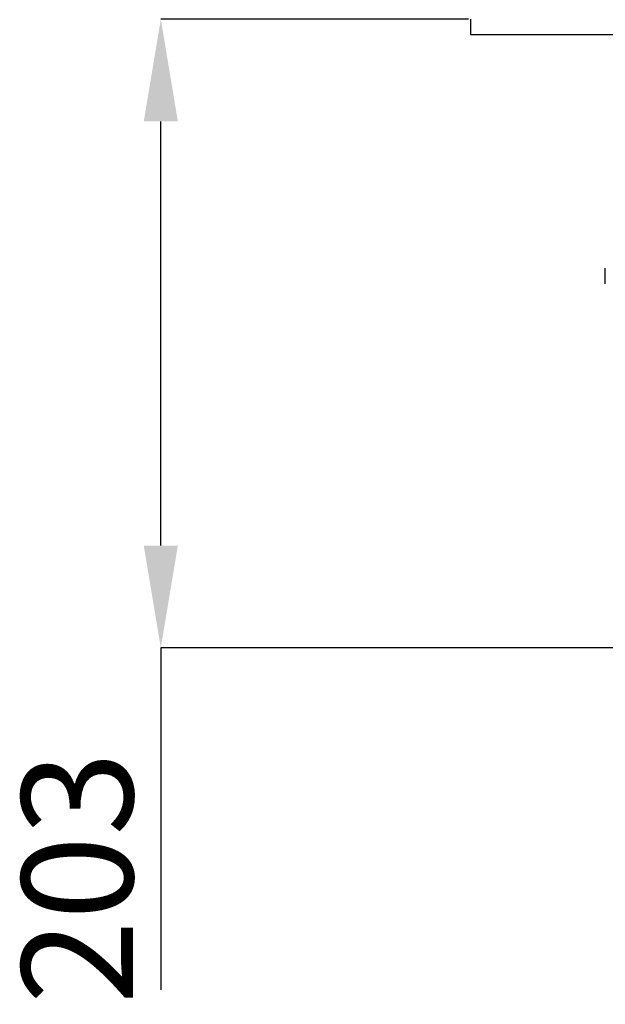
# Model space of a CAD drawing. Units: millimetres. Extents: x 90 to 339, y 32 to 281.
# Drawn here: x 251 to 270, y 51 to 83 of the extents above; entities that cross this region are included whole.
import ezdxf

# ---------------------------------------------------------------- set-up
doc = ezdxf.new("R2010")
doc.units = ezdxf.units.MM
doc.header["$PDSIZE"] = -1
doc.linetypes.add('SLD-Solid', pattern=[0])
doc.styles.add('SLDTEXTSTYLE0', font='TXT', dxfattribs={"width": 0.605})
doc.dimstyles.new('SLDDIMSTYLE0', dxfattribs={"dimtxt": 3.595646, "dimasz": 3.302, "dimexe": 0, "dimexo": 0.0625, "dimgap": 0.898912, "dimtad": 1, "dimdec": 0, "dimlfac": 10, "dimrnd": 1e-09, "dimzin": 12, "dimdsep": 46, "dimtxsty": 'SLDTEXTSTYLE0', "dimsah": 1, "dimcen": 0.09, "dimadec": 0, "dimazin": 3, "dimtfac": 1, "dimtdec": 0, "dimtofl": 0, "dimtmove": 0, "dimatfit": 3, "dimfxl": 1, "dimfrac": 2, "dimtolj": 1, "dimtzin": 12, "dimarcsym": 0})

# ---------------------------------------------------------------- blocks, each defined once
blk = doc.blocks.new('_D_5')
at = {"color": 0, "linetype": 'SLD-Solid', "lineweight": -2}
for p, q in [((265.291, 82.61), (255.354, 82.61)), ((255.354, 65.606), (255.354, 79.308)), ((270.741, 62.304), (255.354, 62.304)), ((255.354, 62.304), (255.354, 51.253))]:
    blk.add_line(p, q, dxfattribs=at)
at = {"color": 0}
for points in [[(255.904, 79.308), (254.803, 79.308), (255.354, 82.61)], [(254.803, 65.606), (255.904, 65.606), (255.354, 62.304)]]:
    blk.add_solid(points, dxfattribs=at)
at = {"layer": 'Defpoints', "color": 0}
for p in [(255.354, 82.61), (265.354, 82.61), (270.804, 62.304)]:
    blk.add_point(p, dxfattribs=at)
at = {"color": 0, "lineweight": 25, "insert": (250.859, 54.871), "char_height": 3.5956, "attachment_point": 2, "rotation": 90, "style": 'SLDTEXTSTYLE0'}
blk.add_mtext('\\A1;203', dxfattribs=at)

msp = doc.modelspace()

# ---------------------------------------------------------------- linework, layer by layer
at = {"color": 7, "linetype": 'SLD-Solid', "lineweight": 25}
for p, q in [((265.354, 82.61), (265.354, 82.11)), ((265.354, 82.11), (322.054, 82.11)), ((269.712, 74.495), (269.712, 74.56)), ((269.712, 74.06), (269.712, 74.495))]:
    msp.add_line(p, q, dxfattribs=at)

# ---------------------------------------------------------------- dimensions: what is measured, and where the dimension line sits
dim = msp.add_linear_dim(base=(255.354, 82.61), p1=(270.804, 62.304), p2=(265.354, 82.61), angle=90, dimstyle='SLDDIMSTYLE0', dxfattribs=at)
dim.commit()
dim.dimension.update_dxf_attribs({"geometry": '_D_5', "text_midpoint": (255.354, 54.871), "dimtype": 160})

doc.saveas('drawing.dxf')
